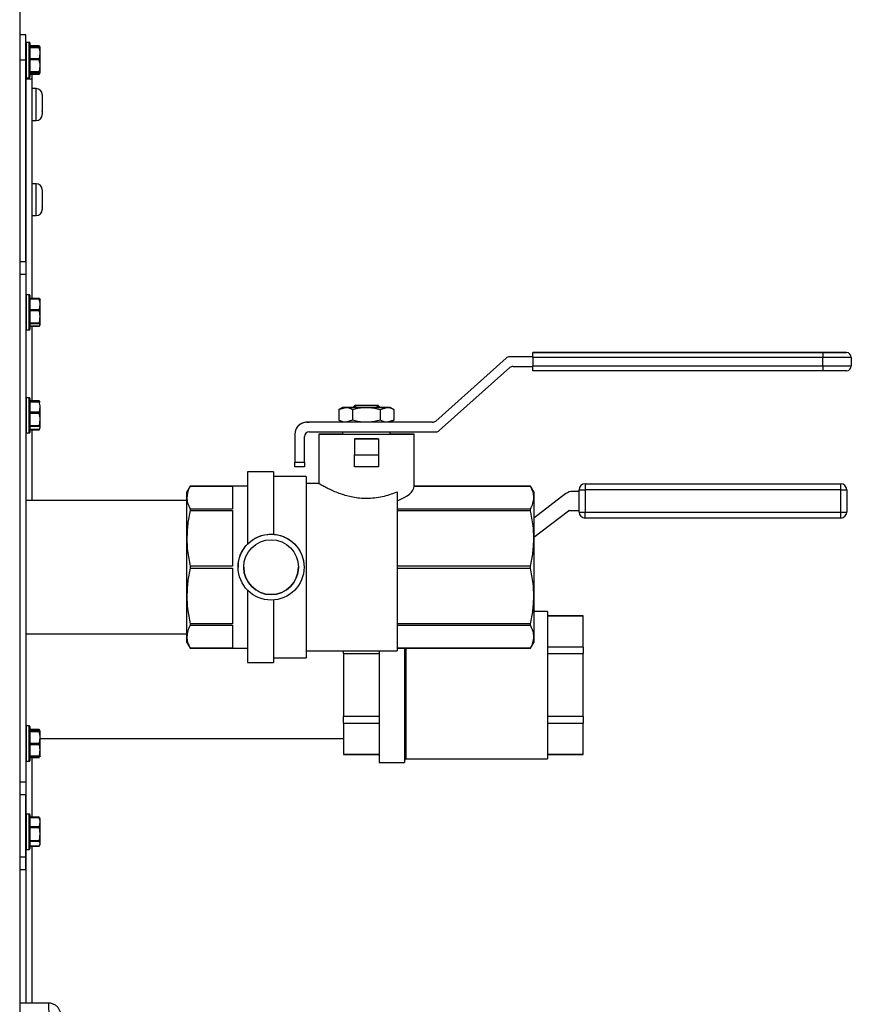
# Model space of a CAD drawing. Units: inches. Extents: x 0.2 to 40.1, y 0.2 to 10.8.
# Drawn here: x 14.4 to 15.1, y 2.6 to 3.4 of the extents above; entities that cross this region are included whole.
import ezdxf

# ---------------------------------------------------------------- set-up
doc = ezdxf.new("R2010")
doc.units = ezdxf.units.IN
doc.header["$MEASUREMENT"] = 0

msp = doc.modelspace()

# ---------------------------------------------------------------- linework, layer by layer
at = {"color": 7, "linetype": 'Continuous', "lineweight": 25}
for p, q in [((14.42193502, 3.77697802), (14.42193502, 0.85156136)), ((14.42693502, 3.43489469), (14.42193502, 3.43489469)), ((14.42693502, 3.41406136), (14.42693502, 3.43489469)), ((14.42985169, 3.42856136), (14.42735169, 3.42856136)), ((14.43026836, 3.42814469), (14.43026836, 3.39997802)), ((14.43803506, 3.4256725), (14.43026836, 3.4256725)), ((14.43809405, 3.42535437), (14.43026836, 3.42535437)), ((14.43808144, 3.42481426), (14.43026836, 3.42481426)), ((14.43809405, 3.42426088), (14.43026836, 3.42426088)), ((14.43824483, 3.42475581), (14.43809405, 3.42535437)), ((14.43867393, 3.42450182), (14.43842917, 3.42502671)), ((14.43868502, 3.42447802), (14.43867393, 3.42450182)), ((14.43868502, 3.41986656), (14.43868502, 3.42445712)), ((14.42693502, 3.41406136), (14.42193502, 3.41406136)), ((14.42693502, 3.24864815), (14.42693502, 3.41406136)), ((14.43026836, 3.41547224), (14.43809405, 3.41547224)), ((14.43809405, 3.41422509), (14.43026836, 3.41422509)), ((14.43809405, 3.41547224), (14.43868502, 3.41986656)), ((14.43868502, 3.40947364), (14.43868502, 3.41986656)), ((14.43026836, 3.40472219), (14.43809405, 3.40472219)), ((14.43809405, 3.40402556), (14.43026836, 3.40402556)), ((14.43809405, 3.40472219), (14.43868502, 3.40947364)), ((14.43868502, 3.40366843), (14.43868502, 3.40947364)), ((14.42714336, 3.39843636), (14.42714336, 3.39961718)), ((14.43214336, 3.39843636), (14.42714336, 3.39843636)), ((14.42714336, 3.22142566), (14.42714336, 3.39843636)), ((14.42735169, 3.39956136), (14.42985169, 3.39956136)), ((14.43026836, 3.40331131), (14.43809405, 3.40331131)), ((14.43026836, 3.40330846), (14.43808144, 3.40330846)), ((14.43026836, 3.40251277), (14.43809405, 3.40251277)), ((14.43026836, 3.40245022), (14.43803506, 3.40245022)), ((14.43214336, 3.39843636), (14.43214336, 3.40245022)), ((14.43214336, 3.21833752), (14.43214336, 3.39843636)), ((14.43809405, 3.40331131), (14.43808144, 3.4033188)), ((14.43867393, 3.40362089), (14.43868502, 3.40364469)), ((14.43868502, 3.40364469), (14.43868502, 3.40366843)), ((14.43547669, 3.39072802), (14.43214336, 3.39072802)), ((14.44047669, 3.38572802), (14.44047669, 3.38311838)), ((14.44047669, 3.38311838), (14.44047669, 3.3747551)), ((14.44047669, 3.37201952), (14.440475, 3.37154241)), ((14.440475, 3.37154241), (14.44047669, 3.3716138)), ((14.44047669, 3.3747551), (14.44047669, 3.37201952)), ((14.44047669, 3.3716138), (14.44047669, 3.3719773)), ((14.44047669, 3.3716138), (14.44047669, 3.36947802)), ((14.43214336, 3.36447802), (14.43547669, 3.36447802)), ((14.43547669, 3.31260302), (14.43214336, 3.31260302)), ((14.44047669, 3.30760302), (14.44047669, 3.30485412)), ((14.44047669, 3.30485412), (14.44047669, 3.29645512)), ((14.44047669, 3.2937597), (14.440475, 3.29328959)), ((14.440475, 3.29328959), (14.44047669, 3.2933636)), ((14.44047669, 3.29645512), (14.44047669, 3.2937597)), ((14.44047669, 3.2933636), (14.44047669, 3.29374045)), ((14.44047669, 3.2933636), (14.44047669, 3.29135302)), ((14.43214336, 3.28635302), (14.43547669, 3.28635302)), ((14.42193502, 3.24864815), (14.42693502, 3.24864815)), ((14.42693502, 3.24864815), (14.42693502, 3.23823148)), ((14.42193502, 3.23823148), (14.42693502, 3.23823148)), ((14.42693502, 3.23823148), (14.42693502, 2.82156481)), ((14.42985169, 3.22148148), (14.42735169, 3.22148148)), ((14.43026836, 3.22106481), (14.43026836, 3.19289815)), ((14.43805246, 3.21833752), (14.43026836, 3.21833752)), ((14.43806452, 3.21811498), (14.43026836, 3.21811498)), ((14.43809405, 3.2180995), (14.43868502, 3.21726914)), ((14.43809405, 3.21765208), (14.43026836, 3.21765208)), ((14.43809405, 3.2094293), (14.43868502, 3.21354069)), ((14.43868502, 3.21354069), (14.43868502, 3.21739445)), ((14.43868502, 3.20325304), (14.43868502, 3.21354069)), ((14.43026836, 3.2094293), (14.43809405, 3.2094293)), ((14.43809405, 3.20819479), (14.43026836, 3.20819479)), ((14.43868502, 3.19669383), (14.43868502, 3.20325304)), ((14.43026836, 3.19831129), (14.43809405, 3.19831129)), ((14.43809405, 3.19752418), (14.43026836, 3.19752418)), ((14.43026836, 3.19586347), (14.43809405, 3.19586347)), ((14.43026836, 3.19584798), (14.43806452, 3.19584798)), ((14.43026836, 3.19565604), (14.43809405, 3.19565604)), ((14.43026836, 3.19562544), (14.43805246, 3.19562544)), ((14.43214336, 3.13417357), (14.43214336, 3.19562544)), ((14.43809405, 3.19565604), (14.43805246, 3.19563821)), ((14.43809405, 3.19586347), (14.43806452, 3.19586338)), ((14.43809405, 3.19586347), (14.43868502, 3.19669383)), ((14.42714336, 3.13683887), (14.42714336, 3.1925373)), ((14.42735169, 3.19248148), (14.42985169, 3.19248148)), ((14.82165504, 3.169382), (14.76367485, 3.11769528)), ((14.82165504, 3.16938115), (14.76367485, 3.11769443)), ((14.82165504, 3.16938115), (14.82165504, 3.169382)), ((14.82425744, 3.17037356), (14.82425744, 3.17037271)), ((14.84360067, 3.17037356), (14.82425744, 3.17037356)), ((14.84360067, 3.17037271), (14.82425744, 3.17037271)), ((15.081659, 3.17389689), (14.84360067, 3.17389689)), ((14.84360067, 3.17389689), (14.84360067, 3.17389605)), ((14.84360067, 3.17389605), (15.081659, 3.17389605)), ((14.84360067, 3.16998517), (14.84360067, 3.17389605)), ((15.081659, 3.16998517), (14.84360067, 3.16998517)), ((14.84360067, 3.16998517), (14.84360067, 3.16293851)), ((15.081659, 3.17389605), (15.081659, 3.16998517)), ((15.081659, 3.16293851), (15.081659, 3.16998517)), ((15.10121317, 3.17389627), (15.10121317, 3.17389667)), ((15.105124, 3.16998584), (15.105124, 3.16998544)), ((15.105124, 3.16998544), (15.105124, 3.16293877)), ((14.76665505, 3.10987276), (14.82463524, 3.16155948)), ((14.82723764, 3.16255105), (14.84360067, 3.16255105)), ((14.84360067, 3.16293851), (15.081659, 3.16293851)), ((14.84360067, 3.15902772), (14.84360067, 3.16293851)), ((15.081659, 3.16293851), (15.081659, 3.15902772)), ((15.081659, 3.15902772), (14.84360067, 3.15902772)), ((14.42985169, 3.13689469), (14.42735169, 3.13689469)), ((14.43026836, 3.13647802), (14.43026836, 3.10857151)), ((14.43803237, 3.13417357), (14.43026836, 3.13417357)), ((14.43809405, 3.13393625), (14.43026836, 3.13393625)), ((14.43805794, 3.13365456), (14.43026836, 3.13365456)), ((14.43809405, 3.13322512), (14.43026836, 3.13322512)), ((14.43809405, 3.13406452), (14.43823495, 3.13375001)), ((14.43809405, 3.12524032), (14.43868502, 3.12923272)), ((14.43868502, 3.13281136), (14.43822077, 3.13380695)), ((14.43868502, 3.11900847), (14.43868502, 3.12923272)), ((14.69725422, 3.13045232), (14.69589187, 3.12908997)), ((14.69589187, 3.12908997), (14.69589187, 3.12892461)), ((14.69896456, 3.13045226), (14.69735203, 3.12908991)), ((14.69735203, 3.12908991), (14.69735203, 3.12892458)), ((14.71461677, 3.13045238), (14.69896456, 3.13045238)), ((14.69896456, 3.13045226), (14.71461677, 3.13045226)), ((14.7162293, 3.12908991), (14.71461677, 3.13045226)), ((14.7162293, 3.12908991), (14.7162293, 3.12892458)), ((14.71768946, 3.12908997), (14.71632712, 3.13045232)), ((14.71768946, 3.12892461), (14.71768946, 3.12908997)), ((14.43026836, 3.12524032), (14.43809405, 3.12524032)), ((14.43809405, 3.12401341), (14.43026836, 3.12401341)), ((14.68719171, 3.12892465), (14.68415974, 3.12717414)), ((14.68415974, 3.12717414), (14.68981747, 3.12892454)), ((14.68415974, 3.12717414), (14.68415974, 3.1184538)), ((14.69589187, 3.12892483), (14.68981747, 3.12892476)), ((14.6954752, 3.12717392), (14.6954752, 3.11845358)), ((14.72376386, 3.12892476), (14.71768946, 3.12892483)), ((14.71810613, 3.12717392), (14.72376386, 3.12892454)), ((14.71810613, 3.12717392), (14.71810613, 3.11845358)), ((14.7294216, 3.12717414), (14.72638963, 3.12892465)), ((14.7294216, 3.12717414), (14.7294216, 3.1184538)), ((14.43026836, 3.11400353), (14.43809405, 3.11400353)), ((14.43809405, 3.11318297), (14.43026836, 3.11318297)), ((14.43809405, 3.11400353), (14.43868502, 3.11900847)), ((14.43868502, 3.11217044), (14.43868502, 3.11900847)), ((14.65781567, 3.11670287), (14.65781567, 3.1167033)), ((14.76107245, 3.11670287), (14.65781567, 3.11670287)), ((14.65977108, 3.11670334), (14.65977108, 3.11670345)), ((14.68719097, 3.11670372), (14.68323608, 3.11670372)), ((14.68415974, 3.1184538), (14.68719171, 3.11670329)), ((14.6954752, 3.11845358), (14.68981747, 3.11670318)), ((14.7294216, 3.1184538), (14.72376386, 3.11670318)), ((14.72638963, 3.11670329), (14.7294216, 3.1184538)), ((14.76107245, 3.11670372), (14.72639036, 3.11670372)), ((14.76107245, 3.11670287), (14.76107245, 3.11670372)), ((14.76367485, 3.11769528), (14.76367485, 3.11769443)), ((14.42714336, 3.05252147), (14.42714336, 3.10795051)), ((14.42735169, 3.10789469), (14.42985169, 3.10789469)), ((14.43026836, 3.11115791), (14.43809405, 3.11115791)), ((14.43026836, 3.11113482), (14.43805794, 3.11113482)), ((14.43026836, 3.11072486), (14.43809405, 3.11072486)), ((14.43026836, 3.11061581), (14.43803237, 3.11061581)), ((14.43026836, 3.10857151), (14.43026836, 3.10831136)), ((14.43214336, 3.05252147), (14.43214336, 3.11061581)), ((14.43809405, 3.11115791), (14.43805794, 3.11114943)), ((14.43809405, 3.11072486), (14.43823516, 3.1110156)), ((14.43859361, 3.11178199), (14.43868502, 3.11197802)), ((14.64803858, 3.10692578), (14.64803858, 3.10692615)), ((14.64803858, 3.10692578), (14.64803858, 3.08388969)), ((14.65586025, 3.08388969), (14.65586025, 3.10497037)), ((14.65977108, 3.1088812), (14.76405265, 3.1088812)), ((14.66759275, 3.1069548), (14.66759275, 3.06623432)), ((14.68719171, 3.1088812), (14.68719171, 3.1069548)), ((14.72638963, 3.1069548), (14.72638963, 3.1088812)), ((14.74598858, 3.06436126), (14.74598858, 3.1069548)), ((14.69699119, 3.10310072), (14.69699119, 3.10310049)), ((14.69699119, 3.10310049), (14.71659015, 3.10310049)), ((14.69699119, 3.10310049), (14.69699119, 3.08987964)), ((14.71659015, 3.10310049), (14.71659015, 3.10310072)), ((14.71659015, 3.10310049), (14.71659015, 3.08987964)), ((14.69699119, 3.08987964), (14.71659015, 3.08987964)), ((14.69699119, 3.07997881), (14.69699119, 3.08987964)), ((14.71659015, 3.08987964), (14.71659015, 3.07997881)), ((14.64803858, 3.08388969), (14.65586025, 3.08388969)), ((14.64803858, 3.0799789), (14.64803858, 3.08388969)), ((14.65586025, 3.08388969), (14.65586025, 3.0799789)), ((14.63054067, 3.07612564), (14.60916567, 3.07612564)), ((14.60916567, 3.07612564), (14.60916567, 3.01673784)), ((14.63054067, 3.07612564), (14.63054067, 3.02473205)), ((14.65586025, 3.0799789), (14.64803858, 3.0799789)), ((14.71659015, 3.07997881), (14.69699119, 3.07997881)), ((14.5620415, 3.06436626), (14.55929067, 3.05960168)), ((14.60916567, 3.06436626), (14.5620415, 3.06436626)), ((14.5620415, 3.06436626), (14.5620415, 3.06436125)), ((14.5620415, 3.06436125), (14.59669692, 3.06436125)), ((14.59669692, 3.06436125), (14.59669692, 3.04542214)), ((14.65725942, 3.07220585), (14.63054067, 3.07220585)), ((14.65725942, 3.07220585), (14.65725942, 2.92325376)), ((14.66775701, 3.06632616), (14.65725942, 3.06632616)), ((14.84153984, 3.06436626), (14.74598008, 3.06436626)), ((14.74598008, 3.06436125), (14.84153984, 3.06436125)), ((14.84429067, 3.05960168), (14.84153984, 3.06436626)), ((14.84153984, 3.06436125), (14.84153984, 3.06436626)), ((14.88642354, 3.06620709), (14.88642354, 3.06120709)), ((14.88642354, 3.06620709), (15.09638187, 3.06620709)), ((15.09638187, 3.06120709), (15.09638187, 3.06620709)), ((14.55929067, 3.0548917), (14.55929067, 3.05960168)), ((14.73207192, 3.05943947), (14.73207192, 2.92913345)), ((14.84429067, 3.05960168), (14.84429067, 3.0548917)), ((14.87063271, 3.05809128), (14.84429067, 3.03809159)), ((14.88142354, 3.05995709), (14.87617575, 3.05995709)), ((14.88142354, 3.04301259), (14.88142354, 3.06120709)), ((14.88142354, 3.06120709), (14.88642354, 3.06120709)), ((15.09638187, 3.06120709), (14.88642354, 3.06120709)), ((14.88642354, 3.06120709), (14.88642354, 3.04301259)), ((15.09638187, 3.04301259), (15.09638187, 3.06120709)), ((15.09638187, 3.06120709), (15.10138187, 3.06120709)), ((15.10138187, 3.06120709), (15.10138187, 3.04301259)), ((14.55929067, 3.05252147), (14.42693502, 3.05252147)), ((14.55929067, 3.02140649), (14.55929067, 3.0548917)), ((14.84429067, 3.0548917), (14.84429067, 3.02140649)), ((14.5620415, 3.04542214), (14.5620415, 3.0442675)), ((14.59669692, 3.04542214), (14.5620415, 3.04542214)), ((14.5620415, 3.0442675), (14.59669692, 3.0442675)), ((14.59669692, 3.0442675), (14.59669692, 2.99854549)), ((14.84153984, 3.04542214), (14.73207192, 3.04542214)), ((14.73207192, 3.0442675), (14.84153984, 3.0442675)), ((14.84153984, 3.0442675), (14.84153984, 3.04542214)), ((14.84429067, 3.02239709), (14.8728668, 3.04409297)), ((14.87337071, 3.04426259), (14.88142354, 3.04426259)), ((14.88142354, 3.04301259), (14.88642354, 3.04301259)), ((14.88642354, 3.03801259), (14.88642354, 3.04301259)), ((14.88642354, 3.04301259), (15.09638187, 3.04301259)), ((15.09638187, 3.03801259), (15.09638187, 3.04301259)), ((15.09638187, 3.04301259), (15.10138187, 3.04301259)), ((15.09638187, 3.03801259), (14.88642354, 3.03801259)), ((14.55929067, 2.97405181), (14.55929067, 3.02140649)), ((14.84429067, 3.02140649), (14.84429067, 2.97405181)), ((14.5620415, 2.99854549), (14.5620415, 2.99691259)), ((14.59669692, 2.99854549), (14.5620415, 2.99854549)), ((14.5620415, 2.99691259), (14.59669692, 2.99691259)), ((14.59669692, 2.99691259), (14.59669692, 2.95119102)), ((14.601374, 2.99772904), (14.601374, 2.99772834)), ((14.65554067, 2.99772835), (14.65554067, 2.99772895)), ((14.84153984, 2.99854549), (14.73207192, 2.99854549)), ((14.73207192, 2.99691259), (14.84153984, 2.99691259)), ((14.84153984, 2.99691259), (14.84153984, 2.99854549)), ((14.60916567, 2.97872003), (14.60916567, 2.91933397)), ((14.55929067, 2.94056737), (14.55929067, 2.97405181)), ((14.63054067, 2.97072588), (14.63054067, 2.91933397)), ((14.84429067, 2.97405181), (14.84429067, 2.94056737)), ((14.85563187, 2.96132929), (14.84429067, 2.96132929)), ((14.85563187, 2.96132929), (14.85563187, 2.84035572)), ((14.5620415, 2.95119102), (14.5620415, 2.9500364)), ((14.59669692, 2.95119102), (14.5620415, 2.95119102)), ((14.84153984, 2.95119102), (14.73207192, 2.95119102)), ((14.84153984, 2.9500364), (14.84153984, 2.95119102)), ((14.88479854, 2.95787312), (14.85563187, 2.95787312)), ((14.85563187, 2.95779279), (14.88479854, 2.95779279)), ((14.88479854, 2.95787312), (14.88479854, 2.95779279)), ((14.88479854, 2.93193814), (14.88479854, 2.95779279)), ((14.5620415, 2.9500364), (14.59669692, 2.9500364)), ((14.59669692, 2.9500364), (14.59669692, 2.93109834)), ((14.73207192, 2.9500364), (14.84153984, 2.9500364)), ((14.42693502, 2.94293814), (14.55929067, 2.94293814)), ((14.55929067, 2.93585792), (14.55929067, 2.94056737)), ((14.55929067, 2.93585792), (14.5620415, 2.93109335)), ((14.84153984, 2.93109335), (14.84429067, 2.93585792)), ((14.84429067, 2.94056737), (14.84429067, 2.93585792)), ((14.5620415, 2.93109834), (14.5620415, 2.93109335)), ((14.59669692, 2.93109834), (14.5620415, 2.93109834)), ((14.5620415, 2.93109335), (14.60916567, 2.93109335)), ((14.65725942, 2.92913345), (14.73207192, 2.92913345)), ((14.68796521, 2.92669715), (14.68796521, 2.92913345)), ((14.71713187, 2.92913345), (14.71713187, 2.83730084)), ((14.84153984, 2.93109834), (14.73207192, 2.93109834)), ((14.73207192, 2.93109335), (14.84153984, 2.93109335)), ((14.73796521, 2.93109335), (14.73796521, 2.83730084)), ((14.73923058, 2.93109335), (14.73923058, 2.84035572)), ((14.84153984, 2.93109335), (14.84153984, 2.93109834)), ((14.88479854, 2.93193814), (14.85563187, 2.93193814)), ((14.88479854, 2.93193814), (14.88479854, 2.92669715)), ((14.60916567, 2.91933397), (14.63054067, 2.91933397)), ((14.63054067, 2.92325376), (14.65725942, 2.92325376)), ((14.68796521, 2.92669715), (14.71713187, 2.92669715)), ((14.68796521, 2.92669715), (14.68796521, 2.87498786)), ((14.85563187, 2.92669715), (14.88479854, 2.92669715)), ((14.88479854, 2.87498786), (14.88479854, 2.92669715)), ((14.71713187, 2.87498786), (14.68796521, 2.87498786)), ((14.68796521, 2.86974687), (14.68796521, 2.87498786)), ((14.88479854, 2.87498786), (14.85563187, 2.87498786)), ((14.88479854, 2.87498786), (14.88479854, 2.86974687)), ((14.42985169, 2.86731481), (14.42735169, 2.86731481)), ((14.43026836, 2.86689815), (14.43026836, 2.83873148)), ((14.43804476, 2.86429145), (14.43026836, 2.86429145)), ((14.43809405, 2.86392615), (14.43026836, 2.86392615)), ((14.4380871, 2.86338151), (14.43026836, 2.86338151)), ((14.43809405, 2.86338098), (14.43026836, 2.86338098)), ((14.43026836, 2.86307317), (14.43809405, 2.86307317)), ((14.43809405, 2.86241695), (14.43026836, 2.86241695)), ((14.43809405, 2.86307317), (14.43868502, 2.86322708)), ((14.43868502, 2.8577586), (14.43868502, 2.86322708)), ((14.68796521, 2.86974687), (14.71713187, 2.86974687)), ((14.68796521, 2.86974687), (14.68796521, 2.84389222)), ((14.85563187, 2.86974687), (14.88479854, 2.86974687)), ((14.88479854, 2.84389222), (14.88479854, 2.86974687)), ((14.43809405, 2.85310026), (14.43868502, 2.8577586)), ((14.43868502, 2.84734634), (14.43868502, 2.8577586)), ((14.43868502, 2.8570925), (14.68796521, 2.8570925)), ((14.43026836, 2.85310026), (14.43809405, 2.85310026)), ((14.43809405, 2.85185078), (14.43026836, 2.85185078)), ((14.43868502, 2.84239815), (14.43868502, 2.84734634)), ((14.42714336, 2.79491925), (14.42714336, 2.83837064)), ((14.42735169, 2.83831481), (14.42985169, 2.83831481)), ((14.43026836, 2.8428419), (14.43809405, 2.8428419)), ((14.43026836, 2.84224812), (14.4380871, 2.84224812)), ((14.43026836, 2.84138107), (14.43809405, 2.84138107)), ((14.43026836, 2.84133818), (14.43804476, 2.84133818)), ((14.43214336, 2.79230871), (14.43214336, 2.84133818)), ((14.43809405, 2.84138107), (14.43804476, 2.84134657)), ((14.71713187, 2.84389222), (14.68796521, 2.84389222)), ((14.68796521, 2.84381189), (14.68796521, 2.84389222)), ((14.68796521, 2.84381189), (14.71713187, 2.84381189)), ((14.73796521, 2.83909035), (14.73923058, 2.84035572)), ((14.73923058, 2.84035572), (14.85563187, 2.84035572)), ((14.88479854, 2.84389222), (14.85563187, 2.84389222)), ((14.85563187, 2.84381189), (14.88479854, 2.84381189)), ((14.88479854, 2.84389222), (14.88479854, 2.84381189)), ((14.71713187, 2.83730084), (14.73796521, 2.83730084)), ((14.42193502, 2.82156481), (14.42693502, 2.82156481)), ((14.42693502, 2.82156481), (14.42693502, 2.81114815)), ((14.42193502, 2.81114815), (14.42693502, 2.81114815)), ((14.42693502, 2.75964173), (14.42693502, 2.81114815)), ((14.42985169, 2.79497507), (14.42735169, 2.79497507)), ((14.43026836, 2.7945584), (14.43026836, 2.76639173)), ((14.43803006, 2.79230871), (14.43026836, 2.79230871)), ((14.43809405, 2.79213207), (14.43026836, 2.79213207)), ((14.43803472, 2.79211412), (14.43026836, 2.79211412)), ((14.43809405, 2.791807), (14.43026836, 2.791807)), ((14.43803329, 2.79228823), (14.43803006, 2.79229374)), ((14.43826237, 2.79179811), (14.43803373, 2.79228843)), ((14.43809405, 2.79204626), (14.43828481, 2.79149108)), ((14.43868502, 2.79089173), (14.43838398, 2.79153732)), ((14.43868502, 2.78833246), (14.43868502, 2.79089173)), ((14.43026836, 2.78485791), (14.43809405, 2.78485791)), ((14.43809405, 2.78367576), (14.43026836, 2.78367576)), ((14.43809405, 2.78485791), (14.43868502, 2.78833246)), ((14.43868502, 2.77848124), (14.43868502, 2.78833246)), ((14.43026836, 2.77328672), (14.43809405, 2.77328672)), ((14.43868502, 2.77062385), (14.43868502, 2.77848124)), ((14.42714336, 2.63965208), (14.42714336, 2.76603089)), ((14.42735169, 2.76597507), (14.42985169, 2.76597507)), ((14.43809405, 2.77234383), (14.43026836, 2.77234383)), ((14.43026836, 2.76890387), (14.43809405, 2.76890387)), ((14.43026836, 2.76883602), (14.43803472, 2.76883602)), ((14.43026836, 2.76879995), (14.43809405, 2.76879995)), ((14.43026836, 2.76864143), (14.43803006, 2.76864143)), ((14.43214336, 2.63965208), (14.43214336, 2.76864143)), ((14.43803373, 2.7686617), (14.43811894, 2.76884443)), ((14.43809405, 2.76890387), (14.43868502, 2.77062385)), ((14.43838398, 2.76941281), (14.43868502, 2.7700584)), ((14.43868502, 2.7700584), (14.43868502, 2.77062385)), ((14.42693502, 2.75964173), (14.42193502, 2.75964173)), ((14.42693502, 2.74922507), (14.42693502, 2.75964173)), ((14.42693502, 2.74922507), (14.42193502, 2.74922507)), ((14.4459062, 2.63965208), (14.42193502, 2.63965208)), ((14.4459062, 2.63965208), (14.44590616, 2.63964965))]:
    msp.add_line(p, q, dxfattribs=at)
at = {"color": 1, "linetype": 'Continuous', "lineweight": 25}
for p, q in [((14.42735169, 3.42856136), (14.42735169, 3.39956136)), ((14.42985169, 3.39956136), (14.42985169, 3.42856136)), ((14.43547669, 3.37065487), (14.43547669, 3.39072802)), ((14.43547669, 3.36447802), (14.43547669, 3.37065487)), ((14.43547669, 3.29227456), (14.43547669, 3.31260302)), ((14.43547669, 3.28635302), (14.43547669, 3.29227456)), ((14.42735169, 3.22148148), (14.42735169, 3.19248148)), ((14.42985169, 3.19248148), (14.42985169, 3.22148148)), ((14.42735169, 3.13689469), (14.42735169, 3.10816254)), ((14.42985169, 3.10789469), (14.42985169, 3.13689469)), ((14.42735169, 3.10816254), (14.42735169, 3.10789469)), ((14.42735169, 2.86731481), (14.42735169, 2.83831481)), ((14.42985169, 2.83831481), (14.42985169, 2.86731481)), ((14.42735169, 2.79497507), (14.42735169, 2.76597507)), ((14.42985169, 2.76597507), (14.42985169, 2.79497507))]:
    msp.add_line(p, q, dxfattribs=at)
at = {"color": 7, "linetype": 'Continuous', "lineweight": 25, "flags": 128}
for points in [[(15.10121317, 3.17389667), (15.10083744, 3.17389671), (15.0997247, 3.17389675), (15.0979177, 3.17389679), (15.09548588, 3.17389683), (15.09252271, 3.17389685), (15.08914206, 3.17389688), (15.08547383, 3.17389689), (15.081659, 3.17389689)], [(15.081659, 3.17389605), (15.08547383, 3.17389605), (15.08914206, 3.17389607), (15.09252271, 3.17389609), (15.09548588, 3.17389612), (15.0979177, 3.17389615), (15.0997247, 3.17389619), (15.10083744, 3.17389623), (15.10121317, 3.17389627)], [(15.105124, 3.16998544), (15.10467313, 3.16998539), (15.10333783, 3.16998534), (15.10116944, 3.16998529), (15.09825126, 3.16998525), (15.09469546, 3.16998522), (15.09063867, 3.16998519), (15.0862368, 3.16998518), (15.081659, 3.16998517)], [(15.081659, 3.16293851), (15.0862368, 3.16293851), (15.09063867, 3.16293853), (15.09469546, 3.16293855), (15.09825126, 3.16293858), (15.10116944, 3.16293862), (15.10333783, 3.16293867), (15.10467313, 3.16293872), (15.105124, 3.16293877)], [(15.10121317, 3.15902794), (15.10083744, 3.1590279), (15.0997247, 3.15902785), (15.0979177, 3.15902782), (15.09548588, 3.15902778), (15.09252271, 3.15902775), (15.08914206, 3.15902773), (15.08547383, 3.15902772), (15.081659, 3.15902772)], [(14.69735203, 3.12908991), (14.69672149, 3.12908992), (14.69626324, 3.12908994), (14.69598511, 3.12908995), (14.69589187, 3.12908997), (14.69589187, 3.12908997)], [(14.69896456, 3.13045238), (14.69822942, 3.13045237), (14.69769185, 3.13045235), (14.69736426, 3.13045233), (14.69725422, 3.13045232), (14.69736426, 3.1304523), (14.69769185, 3.13045228), (14.69822942, 3.13045227), (14.69896456, 3.13045226)], [(14.71461677, 3.13045226), (14.71535192, 3.13045227), (14.71588949, 3.13045228), (14.71621707, 3.1304523), (14.71632712, 3.13045232), (14.71621707, 3.13045233), (14.71588949, 3.13045235), (14.71535192, 3.13045237), (14.71461677, 3.13045238)], [(14.71768946, 3.12908997), (14.71768946, 3.12908997), (14.71759622, 3.12908995), (14.7173181, 3.12908994), (14.71685984, 3.12908992), (14.7162293, 3.12908991)], [(14.68981747, 3.12892476), (14.68868359, 3.12892473), (14.68785953, 3.12892471), (14.68735938, 3.12892468), (14.68719171, 3.12892465), (14.68735938, 3.12892462), (14.68785953, 3.12892459), (14.68868359, 3.12892456), (14.68981747, 3.12892454)], [(14.68981747, 3.12892454), (14.69124177, 3.12892451), (14.69293211, 3.12892449), (14.69485958, 3.12892447), (14.69699119, 3.12892445), (14.69929047, 3.12892444), (14.70171808, 3.12892443), (14.70423249, 3.12892443), (14.70679067, 3.12892442)], [(14.69589187, 3.12892468), (14.6954752, 3.12892465), (14.69608831, 3.12892461), (14.69786118, 3.12892457), (14.7006017, 3.12892454), (14.70401289, 3.12892452), (14.70772509, 3.12892452), (14.71133604, 3.12892453), (14.71445442, 3.12892455), (14.71674232, 3.12892459), (14.7179518, 3.12892463), (14.7179518, 3.12892467), (14.71768946, 3.12892468)], [(14.70679067, 3.12892442), (14.70934884, 3.12892443), (14.71186325, 3.12892443), (14.71429086, 3.12892444), (14.71659015, 3.12892445), (14.71872176, 3.12892447), (14.72064922, 3.12892449), (14.72233957, 3.12892451), (14.72376386, 3.12892454)], [(14.72376386, 3.12892454), (14.72489774, 3.12892456), (14.72572181, 3.12892459), (14.72622195, 3.12892462), (14.72638963, 3.12892465), (14.72622195, 3.12892468), (14.72572181, 3.12892471), (14.72489774, 3.12892473), (14.72376386, 3.12892476)], [(14.68323608, 3.11670372), (14.67865829, 3.11670371), (14.67425642, 3.1167037), (14.67019963, 3.11670367), (14.66664382, 3.11670364), (14.66372565, 3.1167036), (14.66155725, 3.11670355), (14.66022196, 3.1167035), (14.65977108, 3.11670345)], [(14.68981747, 3.11670318), (14.68868359, 3.11670321), (14.68785953, 3.11670324), (14.68735938, 3.11670326), (14.68719171, 3.11670329)], [(14.70679067, 3.11670307), (14.70423249, 3.11670307), (14.70171808, 3.11670308), (14.69929047, 3.11670309), (14.69699119, 3.1167031), (14.69485958, 3.11670312), (14.69293211, 3.11670314), (14.69124177, 3.11670316), (14.68981747, 3.11670318)], [(14.72376386, 3.11670318), (14.72233957, 3.11670316), (14.72064922, 3.11670314), (14.71872176, 3.11670312), (14.71659015, 3.1167031), (14.71429086, 3.11670309), (14.71186325, 3.11670308), (14.70934884, 3.11670307), (14.70679067, 3.11670307)], [(14.72638963, 3.11670329), (14.72622195, 3.11670326), (14.72572181, 3.11670324), (14.72489774, 3.11670321), (14.72376386, 3.11670318)], [(14.66759275, 3.1069548), (14.66818826, 3.10695473), (14.66995667, 3.10695465), (14.67284428, 3.10695458), (14.67676332, 3.10695452), (14.68159473, 3.10695446), (14.68719171, 3.10695442), (14.69338419, 3.10695438), (14.69998402, 3.10695436), (14.70679067, 3.10695436), (14.71359731, 3.10695436), (14.72019714, 3.10695438), (14.72638963, 3.10695442), (14.7319866, 3.10695446), (14.73681801, 3.10695452), (14.74073706, 3.10695458), (14.74362466, 3.10695465), (14.74539308, 3.10695473), (14.74598858, 3.1069548), (14.74539308, 3.10695488), (14.74362466, 3.10695496), (14.74073706, 3.10695503), (14.73681801, 3.10695509), (14.7319866, 3.10695515), (14.72638963, 3.10695519), (14.72638963, 3.10695519)], [(14.68719171, 3.10695519), (14.68159473, 3.10695515), (14.67676332, 3.10695509), (14.67284428, 3.10695503), (14.66995667, 3.10695496), (14.66818826, 3.10695488), (14.66759275, 3.1069548)], [(14.68719171, 3.1069548), (14.68780745, 3.10695475), (14.68961597, 3.1069547), (14.69250364, 3.10695465), (14.69628902, 3.10695462), (14.70073426, 3.10695459), (14.70556004, 3.10695458), (14.71046315, 3.10695458), (14.7151355, 3.1069546), (14.71928351, 3.10695463), (14.72264656, 3.10695467), (14.72501332, 3.10695472), (14.72623508, 3.10695478), (14.72638963, 3.1069548)], [(14.71659015, 3.10310072), (14.71417469, 3.10310072), (14.71172977, 3.10310071), (14.70926516, 3.10310071), (14.70679067, 3.10310071), (14.70431618, 3.10310071), (14.70185156, 3.10310071), (14.69940665, 3.10310072), (14.69699119, 3.10310072)]]:
    msp.add_lwpolyline(points, dxfattribs=at)
at = {"color": 7, "linetype": 'Continuous', "lineweight": 25}
for radius in [0.02708333, 0.0225]:
    msp.add_circle((14.62845733, 2.99772835), radius, dxfattribs=at)
for centre, radius, start, end in [((14.42735169, 3.42814469), 0.00041667, 90, 180), ((14.42985169, 3.42814469), 0.00041667, 360, 90), ((14.42735169, 3.39997802), 0.00041667, 180, 270), ((14.42985169, 3.39997802), 0.00041667, 270, 0), ((14.43547669, 3.38572802), 0.005, 0, 90), ((14.43547669, 3.36947802), 0.005, 270, 0), ((14.43547669, 3.30760302), 0.005, 0, 90), ((14.43547669, 3.29135302), 0.005, 270, 0), ((14.42735169, 3.22106481), 0.00041667, 90, 180), ((14.42985169, 3.22106481), 0.00041667, 360, 90), ((14.42735169, 3.19289815), 0.00041667, 180, 270), ((14.42985169, 3.19289815), 0.00041667, 270, 0), ((14.82425744, 3.16646273), 0.00391083, 90, 131.71556008), ((14.82425744, 3.16646188), 0.00391083, 90, 131.71556008), ((15.10121317, 3.16998584), 0.00391083, 0, 90), ((15.10121317, 3.16998544), 0.00391083, 0, 90), ((14.82723764, 3.15864021), 0.00391083, 90, 131.71556008), ((15.10121317, 3.16293877), 0.00391083, 270, 0), ((14.42735169, 3.13647802), 0.00041667, 90, 180), ((14.42985169, 3.13647802), 0.00041667, 360, 90), ((14.65781567, 3.10692578), 0.00977708, 90, 180), ((14.76107245, 3.12061455), 0.00391083, 270, 311.71556008), ((14.76107245, 3.1206137), 0.00391083, 270, 311.71556008), ((14.42735169, 3.10831136), 0.00041667, 180, 270), ((14.42985169, 3.10831136), 0.00041667, 270, 0), ((14.65977108, 3.10497037), 0.00391083, 90, 180), ((14.76405265, 3.11279203), 0.00391083, 270, 311.71556008), ((14.88642354, 3.06120709), 0.005, 90, 180), ((15.09638187, 3.06120709), 0.005, 0, 90), ((14.87617575, 3.05079042), 0.00916667, 90, 127.20688445), ((14.87337071, 3.04342925), 0.00083333, 90, 127.20688445), ((14.88642354, 3.04301259), 0.005, 180, 270), ((15.09638187, 3.04301259), 0.005, 270, 0), ((14.62845733, 2.99772888), 0.0225, 180.00000385, 0), ((14.42735169, 2.86689815), 0.00041667, 90, 180), ((14.42985169, 2.86689815), 0.00041667, 360, 90), ((14.42735169, 2.83873148), 0.00041667, 180, 270), ((14.42985169, 2.83873148), 0.00041667, 270, 0), ((14.42735169, 2.7945584), 0.00041667, 90, 180), ((14.42985169, 2.7945584), 0.00041667, 360, 90), ((14.42735169, 2.76639173), 0.00041667, 180, 270), ((14.42985169, 2.76639173), 0.00041667, 270, 0)]:
    msp.add_arc(centre, radius, start, end, dxfattribs=at)
for centre, major_axis, ratio, start_param, end_param in [((14.65781567, 3.10692615), (0, 0.00977714), 0.999994202, 0.201357887, 1.570796293), ((14.65586025, 3.11670334), (0.00391083, 0), 0.000012821, 5.235987754, 6.283185307), ((14.70679067, 3.06469945), (0.03919792, 0), 0.414224998, 5.413365318, 6.262354919)]:
    msp.add_ellipse(centre, major_axis=major_axis, ratio=ratio, start_param=start_param, end_param=end_param, dxfattribs=at)
at = {"color": 1, "linetype": 'Continuous', "lineweight": 25}
msp.add_ellipse((14.44882679, 2.46248672), major_axis=(-0.00292059, 0.17716535), ratio=0.000086293, start_param=4.722859533, end_param=6.283183885, dxfattribs=at)
at = {"color": 7, "linetype": 'Continuous', "lineweight": 25}
for points, knots in [([(14.43809405, 3.42560995), (14.43807087, 3.42563958), (14.4380245, 3.42569888), (14.43801882, 3.42562993), (14.43805137, 3.42549206), (14.43808536, 3.4253824), (14.43809405, 3.42535437)], [0, 0, 0, 0, 0.301240518, 0.602812277, 0.898482301, 1, 1, 1, 1]), ([(14.43809405, 3.42481141), (14.43807087, 3.42480849), (14.4380245, 3.42480266), (14.43801882, 3.42463725), (14.43805137, 3.42443494), (14.43808536, 3.42429632), (14.43809405, 3.42426088)], [0, 0, 0, 0, 0.301240518, 0.602812277, 0.898482301, 1, 1, 1, 1]), ([(14.43809405, 3.42560995), (14.43821143, 3.42543653), (14.43843037, 3.42511307), (14.43848842, 3.42478306), (14.43851535, 3.42462998)], [0, 0, 0, 0, 0.536135713, 1, 1, 1, 1]), ([(14.43809405, 3.42481141), (14.43820518, 3.42477389), (14.43855383, 3.42465618), (14.43863186, 3.42453609), (14.43868502, 3.42445428)], [0, 0, 0, 0, 0.318741606, 1, 1, 1, 1]), ([(14.43868502, 3.41986656), (14.43865321, 3.42064338), (14.4385927, 3.42212112), (14.43825448, 3.42357248), (14.43809405, 3.42426088)], [0, 0, 0, 0, 0.525684784, 1, 1, 1, 1]), ([(14.43809405, 3.41547224), (14.43807087, 3.41535723), (14.4380245, 3.41512708), (14.43801882, 3.41472496), (14.43805137, 3.4144204), (14.43808536, 3.41426484), (14.43809405, 3.41422509)], [0, 0, 0, 0, 0.3012405184, 0.6028122766, 0.8984823014, 1, 1, 1, 1]), ([(14.43868502, 3.40947364), (14.43865321, 3.41031359), (14.4385927, 3.41191143), (14.43825448, 3.41348074), (14.43809405, 3.41422509)], [0, 0, 0, 0, 0.525684784, 1, 1, 1, 1]), ([(14.43809405, 3.40472219), (14.43807087, 3.40461009), (14.4380245, 3.40438578), (14.43801882, 3.40414906), (14.43805137, 3.40404681), (14.43808536, 3.40402989), (14.43809405, 3.40402556)], [0, 0, 0, 0, 0.301240518, 0.602812277, 0.898482301, 1, 1, 1, 1]), ([(14.43868502, 3.40366843), (14.43863186, 3.40375025), (14.43855383, 3.40387034), (14.43820518, 3.40398804), (14.43809405, 3.40402556)], [0, 0, 0, 0, 0.681258247, 1, 1, 1, 1]), ([(14.43809405, 3.40251277), (14.43806607, 3.4024715), (14.4380378, 3.40242979), (14.43803509, 3.40245066), (14.43803506, 3.40245088)], [0, 0, 0, 0, 0.989406847, 1, 1, 1, 1]), ([(14.43809405, 3.40331131), (14.43814844, 3.40332911), (14.43850714, 3.40344655), (14.43860338, 3.4035666), (14.43868502, 3.40366843)], [0, 0, 0, 0, 0.151637028, 1, 1, 1, 1]), ([(14.43809405, 3.40251277), (14.43814993, 3.40259513), (14.43836173, 3.40290731), (14.43842268, 3.40322641), (14.43846755, 3.40346132)], [0, 0, 0, 0, 0.263843042, 1, 1, 1, 1]), ([(14.43809405, 3.21830692), (14.43807132, 3.21832328), (14.43802584, 3.21835602), (14.43801521, 3.21827567), (14.43804154, 3.2181575), (14.43805101, 3.21811498)], [0, 0, 0, 0, 0.390044041, 0.78051697, 1, 1, 1, 1]), ([(14.43809405, 3.2180995), (14.43807087, 3.21810838), (14.4380245, 3.21812616), (14.43801882, 3.21799457), (14.43805137, 3.2178142), (14.43808536, 3.21768508), (14.43809405, 3.21765208)], [0, 0, 0, 0, 0.301240518, 0.602812277, 0.898482301, 1, 1, 1, 1]), ([(14.43868502, 3.21354069), (14.43865321, 3.2142675), (14.4385927, 3.21565009), (14.43825448, 3.217008), (14.43809405, 3.21765208)], [0, 0, 0, 0, 0.5256847844, 1, 1, 1, 1]), ([(14.43809405, 3.2094293), (14.43807087, 3.20932043), (14.4380245, 3.20910255), (14.43801882, 3.20870575), (14.43805137, 3.20839724), (14.43808536, 3.208236), (14.43809405, 3.20819479)], [0, 0, 0, 0, 0.301240518, 0.602812277, 0.898482301, 1, 1, 1, 1]), ([(14.43868502, 3.20325304), (14.43863186, 3.20438512), (14.43855383, 3.20604686), (14.43820518, 3.20767563), (14.43809405, 3.20819479)], [0, 0, 0, 0, 0.681258247, 1, 1, 1, 1]), ([(14.43809405, 3.19831129), (14.43814844, 3.19855771), (14.43850714, 3.20018277), (14.43860338, 3.20184384), (14.43868502, 3.20325304)], [0, 0, 0, 0, 0.151637028, 1, 1, 1, 1]), ([(14.43809405, 3.19831129), (14.43807087, 3.19819353), (14.4380245, 3.19795788), (14.43801882, 3.19769266), (14.43805137, 3.19756452), (14.43808536, 3.19753239), (14.43809405, 3.19752418)], [0, 0, 0, 0, 0.301240518, 0.602812277, 0.898482301, 1, 1, 1, 1]), ([(14.43868502, 3.19669383), (14.43865321, 3.19684062), (14.4385927, 3.19711985), (14.43825448, 3.1973941), (14.43809405, 3.19752418)], [0, 0, 0, 0, 0.525684784, 1, 1, 1, 1]), ([(14.43805794, 3.13363995), (14.43804956, 3.13364371), (14.43801947, 3.13365719), (14.43802023, 3.13355018), (14.43805127, 3.13338249), (14.43808534, 3.13325716), (14.43809405, 3.13322512)], [0, 0, 0, 0, 0.142975373, 0.512851461, 0.875489106, 1, 1, 1, 1]), ([(14.43809405, 3.13406452), (14.43807087, 3.13410715), (14.4380245, 3.13419245), (14.43801882, 3.13416487), (14.43805137, 3.13405631), (14.43808536, 3.13396069), (14.43809405, 3.13393625)], [0, 0, 0, 0, 0.301240518, 0.602812277, 0.898482301, 1, 1, 1, 1]), ([(14.43868502, 3.12923272), (14.43865321, 3.12993849), (14.4385927, 3.13128107), (14.43825448, 3.13259969), (14.43809405, 3.13322512)], [0, 0, 0, 0, 0.525684784, 1, 1, 1, 1]), ([(14.43809405, 3.12524032), (14.43807087, 3.12513406), (14.4380245, 3.12492143), (14.43801882, 3.12452757), (14.43805137, 3.12421819), (14.43808536, 3.12405509), (14.43809405, 3.12401341)], [0, 0, 0, 0, 0.301240518, 0.602812277, 0.898482301, 1, 1, 1, 1]), ([(14.43868502, 3.11900847), (14.43865321, 3.11989324), (14.4385927, 3.12157631), (14.43825448, 3.12322935), (14.43809405, 3.12401341)], [0, 0, 0, 0, 0.5256847844, 1, 1, 1, 1]), ([(14.68981747, 3.12892454), (14.68995161, 3.12892278), (14.69186216, 3.12889783), (14.69373441, 3.12800451), (14.6954752, 3.12717392)], [0, 0, 0, 0, 0.0702106, 1, 1, 1, 1]), ([(14.6954752, 3.12717392), (14.69832977, 3.12788735), (14.70206162, 3.12882005), (14.70589056, 3.12890456), (14.70679067, 3.12892442)], [0, 0, 0, 0, 0.764918702, 1, 1, 1, 1]), ([(14.70679067, 3.12892442), (14.70979763, 3.12870609), (14.71362871, 3.12842791), (14.71731349, 3.12739591), (14.71810613, 3.12717392)], [0, 0, 0, 0, 0.784886929, 1, 1, 1, 1]), ([(14.72376386, 3.12892454), (14.723898, 3.12892279), (14.72580855, 3.12889791), (14.7276808, 3.12800467), (14.7294216, 3.12717414)], [0, 0, 0, 0, 0.0702105998, 1, 1, 1, 1]), ([(14.43809405, 3.11400353), (14.43807087, 3.11388383), (14.4380245, 3.11364428), (14.43801882, 3.11336857), (14.43805137, 3.11323064), (14.43808536, 3.11319267), (14.43809405, 3.11318297)], [0, 0, 0, 0, 0.301240518, 0.602812277, 0.898482301, 1, 1, 1, 1]), ([(14.43868502, 3.11217044), (14.43860338, 3.11245918), (14.43850714, 3.11279952), (14.43814844, 3.11313248), (14.43809405, 3.11318297)], [0, 0, 0, 0, 0.8483629245, 1, 1, 1, 1]), ([(14.65781567, 3.1167033), (14.65740238, 3.11669158), (14.65677754, 3.11667385), (14.65609227, 3.11654827), (14.65586025, 3.11650576)], [0, 0, 0, 0, 0.661421924, 1, 1, 1, 1]), ([(14.68981747, 3.11670318), (14.68968333, 3.11670493), (14.68777278, 3.11672989), (14.68590053, 3.1176232), (14.68415974, 3.1184538)], [0, 0, 0, 0, 0.0702106, 1, 1, 1, 1]), ([(14.70679067, 3.11670307), (14.70589056, 3.11672294), (14.70206162, 3.11680745), (14.69832977, 3.11774014), (14.6954752, 3.11845358)], [0, 0, 0, 0, 0.235081298, 1, 1, 1, 1]), ([(14.71810613, 3.11845358), (14.71731349, 3.11823158), (14.71362871, 3.11719959), (14.70979763, 3.11692141), (14.70679067, 3.11670307)], [0, 0, 0, 0, 0.215113071, 1, 1, 1, 1]), ([(14.72376386, 3.11670318), (14.72362972, 3.11670493), (14.72171917, 3.1167298), (14.71984693, 3.11762305), (14.71810613, 3.11845358)], [0, 0, 0, 0, 0.0702106, 1, 1, 1, 1]), ([(14.43809405, 3.11072486), (14.4380681, 3.11067555), (14.43803346, 3.11060973), (14.43803259, 3.11062581), (14.43803237, 3.11062985)], [0, 0, 0, 0, 0.749228612, 1, 1, 1, 1]), ([(14.43809405, 3.11115791), (14.43820518, 3.11126428), (14.43855383, 3.11159801), (14.43863186, 3.11193849), (14.43868502, 3.11217044)], [0, 0, 0, 0, 0.318741606, 1, 1, 1, 1]), ([(14.5620415, 3.06436125), (14.56125681, 3.06280547), (14.55967899, 3.05967714), (14.55942057, 3.05649254), (14.55929067, 3.0548917)], [0, 0, 0, 0, 0.4973197439, 1, 1, 1, 1]), ([(14.73207192, 3.05943947), (14.73042772, 3.05879499), (14.72709729, 3.05748957), (14.72135929, 3.05578326), (14.71509794, 3.05451381), (14.70686614, 3.0537601), (14.69693804, 3.05453337), (14.68625327, 3.05740875), (14.67855177, 3.06062899), (14.67333305, 3.06318948), (14.67018859, 3.06486647), (14.66834679, 3.06589499), (14.66732964, 3.06647462), (14.66770157, 3.06626465), (14.66775701, 3.06623335)], [0, 0, 0, 0, 0.071475081, 0.144777285, 0.216329664, 0.290546993, 0.41779393, 0.539095256, 0.678918037, 0.756770748, 0.837118327, 0.910501894, 0.986657575, 1, 1, 1, 1]), ([(14.84429067, 3.0548917), (14.84418452, 3.05633868), (14.84395092, 3.05952298), (14.84239094, 3.06265336), (14.84153984, 3.06436125)], [0, 0, 0, 0, 0.45441231, 1, 1, 1, 1]), ([(14.55929067, 3.0548917), (14.55939682, 3.05344471), (14.55963041, 3.05026042), (14.56119039, 3.04713004), (14.5620415, 3.04542214)], [0, 0, 0, 0, 0.45441231, 1, 1, 1, 1]), ([(14.84153984, 3.04542214), (14.84232452, 3.04697792), (14.84390234, 3.05010625), (14.84416076, 3.05329086), (14.84429067, 3.0548917)], [0, 0, 0, 0, 0.497319744, 1, 1, 1, 1]), ([(14.5620415, 3.0442675), (14.56125681, 3.0405116), (14.55967899, 3.03295932), (14.55942057, 3.02527117), (14.55929067, 3.02140649)], [0, 0, 0, 0, 0.497319744, 1, 1, 1, 1]), ([(14.84429067, 3.02140649), (14.84418452, 3.02489974), (14.84395092, 3.03258714), (14.84239094, 3.04014437), (14.84153984, 3.0442675)], [0, 0, 0, 0, 0.45441231, 1, 1, 1, 1]), ([(14.60916567, 3.01673784), (14.61149463, 3.01867759), (14.61615605, 3.02255999), (14.62395598, 3.02484227), (14.62878114, 3.0247615), (14.63054067, 3.02473205)], [0, 0, 0, 0, 0.3881508188, 0.7768847131, 1, 1, 1, 1]), ([(14.63054067, 3.0247321), (14.63195307, 3.0245551), (14.63618286, 3.02402502), (14.64293438, 3.02114658), (14.64965257, 3.01535117), (14.65454895, 3.00726935), (14.6552082, 3.00092727), (14.65554067, 2.99772895)], [0, 0, 0, 0, 0.104986831, 0.314409047, 0.534380401, 0.76518723, 1, 1, 1, 1]), ([(14.55929067, 3.02140649), (14.55939682, 3.01791325), (14.55963041, 3.01022585), (14.56119039, 3.00266862), (14.5620415, 2.99854549)], [0, 0, 0, 0, 0.45441231, 1, 1, 1, 1]), ([(14.60168498, 2.99771196), (14.60168778, 2.9996707), (14.60169463, 3.00446553), (14.60447743, 3.01117004), (14.60771065, 3.01500994), (14.60916567, 3.01673798)], [0, 0, 0, 0, 0.275276517, 0.673857744, 1, 1, 1, 1]), ([(14.84153984, 2.99854549), (14.84232452, 3.00230139), (14.84390234, 3.00985367), (14.84416076, 3.01754182), (14.84429067, 3.02140649)], [0, 0, 0, 0, 0.497319744, 1, 1, 1, 1]), ([(14.5620415, 2.99691259), (14.56125681, 2.99315673), (14.55967899, 2.98560452), (14.55942057, 2.97791645), (14.55929067, 2.97405181)], [0, 0, 0, 0, 0.497319744, 1, 1, 1, 1]), ([(14.84429067, 2.97405181), (14.84418452, 2.97754502), (14.84395092, 2.98523235), (14.84239094, 2.9927895), (14.84153984, 2.99691259)], [0, 0, 0, 0, 0.45441231, 1, 1, 1, 1]), ([(14.55929067, 2.97405181), (14.55939682, 2.97055859), (14.55963041, 2.96287127), (14.56119039, 2.95531411), (14.5620415, 2.95119102)], [0, 0, 0, 0, 0.45441231, 1, 1, 1, 1]), ([(14.84153984, 2.95119102), (14.84232452, 2.95494688), (14.84390234, 2.96249909), (14.84416076, 2.97018716), (14.84429067, 2.97405181)], [0, 0, 0, 0, 0.4973197439, 1, 1, 1, 1]), ([(14.5620415, 2.9500364), (14.56125681, 2.94848071), (14.55967899, 2.94535255), (14.55942057, 2.94216812), (14.55929067, 2.94056737)], [0, 0, 0, 0, 0.497319744, 1, 1, 1, 1]), ([(14.84429067, 2.94056737), (14.84418452, 2.94201427), (14.84395092, 2.9451984), (14.84239094, 2.9483286), (14.84153984, 2.9500364)], [0, 0, 0, 0, 0.45441231, 1, 1, 1, 1]), ([(14.55929067, 2.94056737), (14.55939682, 2.93912047), (14.55963041, 2.93593634), (14.56119039, 2.93280614), (14.5620415, 2.93109834)], [0, 0, 0, 0, 0.45441231, 1, 1, 1, 1]), ([(14.84153984, 2.93109834), (14.84232452, 2.93265403), (14.84390234, 2.93578219), (14.84416076, 2.93896662), (14.84429067, 2.94056737)], [0, 0, 0, 0, 0.4973197439, 1, 1, 1, 1]), ([(14.43809405, 2.86424855), (14.43807087, 2.86427113), (14.4380245, 2.86431629), (14.43801882, 2.86422557), (14.43805137, 2.86407266), (14.43808536, 2.86395598), (14.43809405, 2.86392615)], [0, 0, 0, 0, 0.301240518, 0.602812277, 0.898482301, 1, 1, 1, 1]), ([(14.43809405, 2.86307317), (14.43807087, 2.86305762), (14.4380245, 2.8630265), (14.43801882, 2.86282628), (14.43805137, 2.86260226), (14.43808536, 2.86245467), (14.43809405, 2.86241695)], [0, 0, 0, 0, 0.301240518, 0.602812277, 0.898482301, 1, 1, 1, 1]), ([(14.43868502, 2.86322708), (14.43865321, 2.86325428), (14.4385927, 2.86330604), (14.43825448, 2.86335687), (14.43809405, 2.86338098)], [0, 0, 0, 0, 0.525684784, 1, 1, 1, 1]), ([(14.43868502, 2.8577586), (14.43865321, 2.8585821), (14.4385927, 2.86014863), (14.43825448, 2.86168719), (14.43809405, 2.86241695)], [0, 0, 0, 0, 0.525684784, 1, 1, 1, 1]), ([(14.43809405, 2.85310026), (14.43807087, 2.8529797), (14.4380245, 2.85273846), (14.43801882, 2.85233424), (14.43805137, 2.85203667), (14.43808536, 2.85188862), (14.43809405, 2.85185078)], [0, 0, 0, 0, 0.3012405183, 0.6028122766, 0.8984823014, 1, 1, 1, 1]), ([(14.43868502, 2.84734634), (14.43863186, 2.84837824), (14.43855383, 2.84989294), (14.43820518, 2.85137757), (14.43809405, 2.85185078)], [0, 0, 0, 0, 0.681258247, 1, 1, 1, 1]), ([(14.43809405, 2.8428419), (14.43814844, 2.84306651), (14.43850714, 2.84454777), (14.43860338, 2.84606185), (14.43868502, 2.84734634)], [0, 0, 0, 0, 0.151637028, 1, 1, 1, 1]), ([(14.43809405, 2.8428419), (14.43807087, 2.8427369), (14.4380245, 2.84252677), (14.43801882, 2.84232277), (14.43805137, 2.84224922), (14.43808536, 2.84224876), (14.43809405, 2.84224865)], [0, 0, 0, 0, 0.301240518, 0.602812277, 0.898482301, 1, 1, 1, 1]), ([(14.43868502, 2.84240255), (14.43865321, 2.84237535), (14.4385927, 2.84232359), (14.43825448, 2.84227276), (14.43809405, 2.84224865)], [0, 0, 0, 0, 0.525684784, 1, 1, 1, 1]), ([(14.43809405, 2.79204626), (14.43807087, 2.7920776), (14.4380245, 2.7921403), (14.43801882, 2.79207666), (14.43805137, 2.7919425), (14.43808536, 2.79183459), (14.43809405, 2.791807)], [0, 0, 0, 0, 0.301240518, 0.602812277, 0.898482301, 1, 1, 1, 1]), ([(14.43868502, 2.78833246), (14.43865321, 2.78894668), (14.4385927, 2.79011512), (14.43825448, 2.79126269), (14.43809405, 2.791807)], [0, 0, 0, 0, 0.525684784, 1, 1, 1, 1]), ([(14.43809405, 2.78485791), (14.43807087, 2.78476329), (14.4380245, 2.78457393), (14.43801882, 2.7841964), (14.43805137, 2.78388731), (14.43808536, 2.78371883), (14.43809405, 2.78367576)], [0, 0, 0, 0, 0.301240518, 0.602812277, 0.898482301, 1, 1, 1, 1]), ([(14.43868502, 2.77848124), (14.43863186, 2.77967123), (14.43855383, 2.78141797), (14.43820518, 2.78313005), (14.43809405, 2.78367576)], [0, 0, 0, 0, 0.681258247, 1, 1, 1, 1]), ([(14.43809405, 2.77328672), (14.43807087, 2.77316076), (14.4380245, 2.7729087), (14.43801882, 2.77259482), (14.43805137, 2.77241988), (14.43808536, 2.77235931), (14.43809405, 2.77234383)], [0, 0, 0, 0, 0.301240518, 0.602812277, 0.898482301, 1, 1, 1, 1]), ([(14.43809405, 2.77328672), (14.43814844, 2.77354574), (14.43850714, 2.77525392), (14.43860338, 2.77699996), (14.43868502, 2.77848124)], [0, 0, 0, 0, 0.151637028, 1, 1, 1, 1]), ([(14.43809405, 2.76879995), (14.43806919, 2.76874252), (14.43802908, 2.76864986), (14.43802979, 2.76865459), (14.43803006, 2.76865639)], [0, 0, 0, 0, 0.619708615, 1, 1, 1, 1]), ([(14.43809405, 2.76890387), (14.4380664, 2.76886171), (14.43803731, 2.76881734), (14.43803484, 2.7688381), (14.43803472, 2.76883913)], [0, 0, 0, 0, 0.950262134, 1, 1, 1, 1]), ([(14.43868502, 2.77062385), (14.43865321, 2.77092791), (14.4385927, 2.77150631), (14.43825448, 2.77207438), (14.43809405, 2.77234383)], [0, 0, 0, 0, 0.525684784, 1, 1, 1, 1]), ([(14.45566425, 2.63104699), (14.45565418, 2.6311378), (14.45556239, 2.63196534), (14.4550821, 2.63361011), (14.45385478, 2.63581401), (14.45195309, 2.63775138), (14.44946094, 2.63908912), (14.44734545, 2.63974684), (14.44613368, 2.63958923), (14.44591119, 2.6395603)], [0, 0, 0, 0, 0.019663357, 0.179195817, 0.354599945, 0.550795358, 0.742277138, 0.95267984, 1, 1, 1, 1])]:
    msp.add_open_spline(points, degree=3, knots=knots, dxfattribs=at)

doc.saveas('drawing.dxf')
